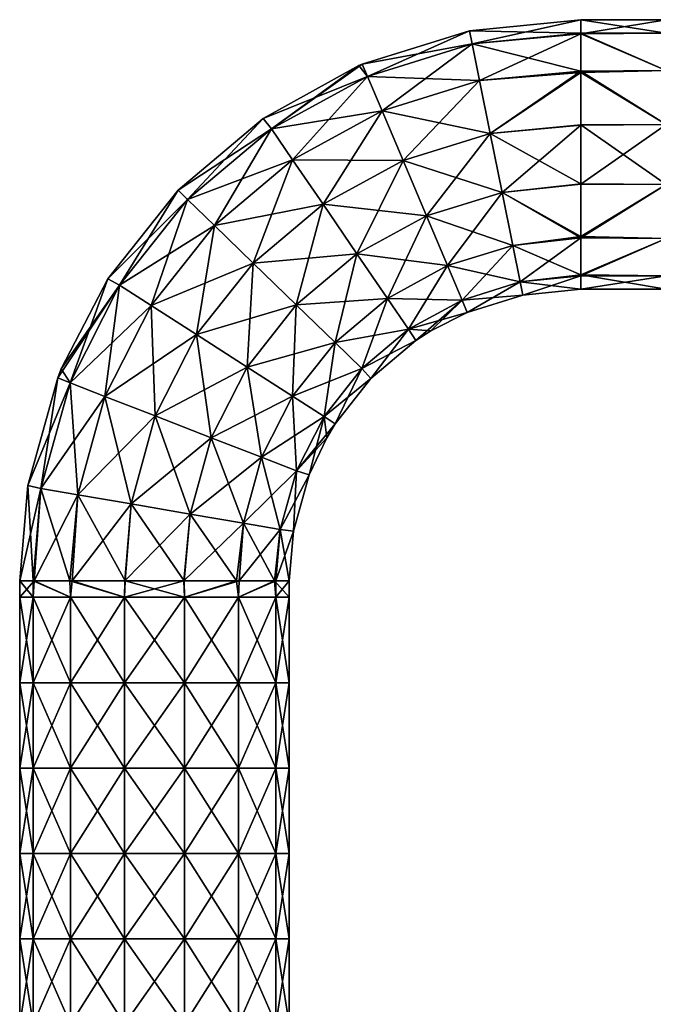
# Model space of a CAD drawing. Units: millimetres. Extents: x -109 to 109, y -109 to 33.
# Drawn here: x -109 to -72, y -50 to 8 of the extents above; entities that cross this region are included whole.
import ezdxf

# ---------------------------------------------------------------- set-up
doc = ezdxf.new("R2010")
doc.units = ezdxf.units.MM
doc.header["$LTSCALE"] = 65.185185
for name, color, linetype in [('150', 7, 'CONTINUOUS'), ('151', 7, 'CONTINUOUS'), ('152', 7, 'CONTINUOUS'), ('153', 7, 'CONTINUOUS'), ('154', 7, 'CONTINUOUS'), ('155', 7, 'CONTINUOUS')]:
    doc.layers.add(name, color=color, linetype=linetype)

msp = doc.modelspace()

# ---------------------------------------------------------------- linework, layer by layer
at = {"layer": '150', "linetype": 'Continuous'}
for points in [[(-108.9, -25.955, 63.5), (-108.118, -25.955, 66.928), (-108.9, -25, 63.5), (-108.9, -25.955, 63.5)], [(-108.9, -25, 63.5), (-108.118, -25.955, 66.928), (-108.11, -25, 66.943), (-108.9, -25, 63.5)], [(-108.118, -25.955, 66.928), (-105.926, -25.955, 69.676), (-108.11, -25, 66.943), (-108.118, -25.955, 66.928)], [(-108.11, -25, 66.943), (-105.926, -25.955, 69.676), (-105.964, -25, 69.646), (-108.11, -25, 66.943)], [(-105.926, -25.955, 69.676), (-102.758, -25.955, 71.202), (-105.964, -25, 69.646), (-105.926, -25.955, 69.676)], [(-105.964, -25, 69.646), (-102.758, -25.955, 71.202), (-102.714, -25, 71.212), (-105.964, -25, 69.646)], [(-102.758, -25.955, 71.202), (-99.242, -25.955, 71.202), (-102.714, -25, 71.212), (-102.758, -25.955, 71.202)], [(-102.714, -25, 71.212), (-99.242, -25.955, 71.202), (-99.258, -25, 71.206), (-102.714, -25, 71.212)], [(-99.258, -25, 71.206), (-99.242, -25.955, 71.202), (-96.185, -25, 69.763), (-99.258, -25, 71.206)], [(-99.242, -25.955, 71.202), (-96.074, -25.955, 69.676), (-96.185, -25, 69.763), (-99.242, -25.955, 71.202)], [(-96.185, -25, 69.763), (-96.074, -25.955, 69.676), (-93.956, -25, 67.077), (-96.185, -25, 69.763)], [(-96.074, -25.955, 69.676), (-93.882, -25.955, 66.928), (-93.956, -25, 67.077), (-96.074, -25.955, 69.676)], [(-93.882, -25.955, 66.928), (-93.1, -25.955, 63.5), (-93.956, -25, 67.077), (-93.882, -25.955, 66.928)], [(-93.956, -25, 67.077), (-93.1, -25.955, 63.5), (-93.1, -25, 63.5), (-93.956, -25, 67.077)], [(-108.9, -30.96, 63.5), (-108.118, -30.96, 66.928), (-108.9, -25.955, 63.5), (-108.9, -30.96, 63.5)], [(-108.9, -25.955, 63.5), (-108.118, -30.96, 66.928), (-108.118, -25.955, 66.928), (-108.9, -25.955, 63.5)], [(-108.118, -30.96, 66.928), (-105.926, -30.96, 69.676), (-108.118, -25.955, 66.928), (-108.118, -30.96, 66.928)], [(-108.118, -25.955, 66.928), (-105.926, -30.96, 69.676), (-105.926, -25.955, 69.676), (-108.118, -25.955, 66.928)], [(-105.926, -30.96, 69.676), (-102.758, -30.96, 71.202), (-105.926, -25.955, 69.676), (-105.926, -30.96, 69.676)], [(-105.926, -25.955, 69.676), (-102.758, -30.96, 71.202), (-102.758, -25.955, 71.202), (-105.926, -25.955, 69.676)], [(-102.758, -30.96, 71.202), (-99.242, -30.96, 71.202), (-102.758, -25.955, 71.202), (-102.758, -30.96, 71.202)], [(-102.758, -25.955, 71.202), (-99.242, -30.96, 71.202), (-99.242, -25.955, 71.202), (-102.758, -25.955, 71.202)], [(-99.242, -30.96, 71.202), (-96.074, -30.96, 69.676), (-99.242, -25.955, 71.202), (-99.242, -30.96, 71.202)], [(-99.242, -25.955, 71.202), (-96.074, -30.96, 69.676), (-96.074, -25.955, 69.676), (-99.242, -25.955, 71.202)], [(-96.074, -30.96, 69.676), (-93.882, -30.96, 66.928), (-96.074, -25.955, 69.676), (-96.074, -30.96, 69.676)], [(-96.074, -25.955, 69.676), (-93.882, -30.96, 66.928), (-93.882, -25.955, 66.928), (-96.074, -25.955, 69.676)], [(-93.882, -30.96, 66.928), (-93.1, -30.96, 63.5), (-93.882, -25.955, 66.928), (-93.882, -30.96, 66.928)], [(-93.882, -25.955, 66.928), (-93.1, -30.96, 63.5), (-93.1, -25.955, 63.5), (-93.882, -25.955, 66.928)], [(-108.9, -35.965, 63.5), (-108.118, -35.965, 66.928), (-108.9, -30.96, 63.5), (-108.9, -35.965, 63.5)], [(-108.9, -30.96, 63.5), (-108.118, -35.965, 66.928), (-108.118, -30.96, 66.928), (-108.9, -30.96, 63.5)], [(-108.118, -35.965, 66.928), (-105.926, -35.965, 69.676), (-108.118, -30.96, 66.928), (-108.118, -35.965, 66.928)], [(-108.118, -30.96, 66.928), (-105.926, -35.965, 69.676), (-105.926, -30.96, 69.676), (-108.118, -30.96, 66.928)], [(-105.926, -35.965, 69.676), (-102.758, -35.965, 71.202), (-105.926, -30.96, 69.676), (-105.926, -35.965, 69.676)], [(-105.926, -30.96, 69.676), (-102.758, -35.965, 71.202), (-102.758, -30.96, 71.202), (-105.926, -30.96, 69.676)], [(-102.758, -35.965, 71.202), (-99.242, -35.965, 71.202), (-102.758, -30.96, 71.202), (-102.758, -35.965, 71.202)], [(-102.758, -30.96, 71.202), (-99.242, -35.965, 71.202), (-99.242, -30.96, 71.202), (-102.758, -30.96, 71.202)], [(-99.242, -35.965, 71.202), (-96.074, -35.965, 69.676), (-99.242, -30.96, 71.202), (-99.242, -35.965, 71.202)], [(-99.242, -30.96, 71.202), (-96.074, -35.965, 69.676), (-96.074, -30.96, 69.676), (-99.242, -30.96, 71.202)], [(-96.074, -35.965, 69.676), (-93.882, -35.965, 66.928), (-96.074, -30.96, 69.676), (-96.074, -35.965, 69.676)], [(-96.074, -30.96, 69.676), (-93.882, -35.965, 66.928), (-93.882, -30.96, 66.928), (-96.074, -30.96, 69.676)], [(-93.882, -35.965, 66.928), (-93.1, -35.965, 63.5), (-93.882, -30.96, 66.928), (-93.882, -35.965, 66.928)], [(-93.882, -30.96, 66.928), (-93.1, -35.965, 63.5), (-93.1, -30.96, 63.5), (-93.882, -30.96, 66.928)], [(-108.9, -40.97, 63.5), (-108.118, -40.97, 66.928), (-108.9, -35.965, 63.5), (-108.9, -40.97, 63.5)], [(-108.9, -35.965, 63.5), (-108.118, -40.97, 66.928), (-108.118, -35.965, 66.928), (-108.9, -35.965, 63.5)], [(-108.118, -40.97, 66.928), (-105.926, -40.97, 69.676), (-108.118, -35.965, 66.928), (-108.118, -40.97, 66.928)], [(-108.118, -35.965, 66.928), (-105.926, -40.97, 69.676), (-105.926, -35.965, 69.676), (-108.118, -35.965, 66.928)], [(-105.926, -40.97, 69.676), (-102.758, -40.97, 71.202), (-105.926, -35.965, 69.676), (-105.926, -40.97, 69.676)], [(-105.926, -35.965, 69.676), (-102.758, -40.97, 71.202), (-102.758, -35.965, 71.202), (-105.926, -35.965, 69.676)], [(-102.758, -40.97, 71.202), (-99.242, -40.97, 71.202), (-102.758, -35.965, 71.202), (-102.758, -40.97, 71.202)], [(-102.758, -35.965, 71.202), (-99.242, -40.97, 71.202), (-99.242, -35.965, 71.202), (-102.758, -35.965, 71.202)], [(-99.242, -40.97, 71.202), (-96.074, -40.97, 69.676), (-99.242, -35.965, 71.202), (-99.242, -40.97, 71.202)], [(-99.242, -35.965, 71.202), (-96.074, -40.97, 69.676), (-96.074, -35.965, 69.676), (-99.242, -35.965, 71.202)], [(-96.074, -40.97, 69.676), (-93.882, -40.97, 66.928), (-96.074, -35.965, 69.676), (-96.074, -40.97, 69.676)], [(-96.074, -35.965, 69.676), (-93.882, -40.97, 66.928), (-93.882, -35.965, 66.928), (-96.074, -35.965, 69.676)], [(-93.882, -40.97, 66.928), (-93.1, -40.97, 63.5), (-93.882, -35.965, 66.928), (-93.882, -40.97, 66.928)], [(-93.882, -35.965, 66.928), (-93.1, -40.97, 63.5), (-93.1, -35.965, 63.5), (-93.882, -35.965, 66.928)], [(-108.9, -45.975, 63.5), (-108.118, -45.975, 66.928), (-108.9, -40.97, 63.5), (-108.9, -45.975, 63.5)], [(-108.9, -40.97, 63.5), (-108.118, -45.975, 66.928), (-108.118, -40.97, 66.928), (-108.9, -40.97, 63.5)], [(-108.118, -45.975, 66.928), (-105.926, -45.975, 69.676), (-108.118, -40.97, 66.928), (-108.118, -45.975, 66.928)], [(-108.118, -40.97, 66.928), (-105.926, -45.975, 69.676), (-105.926, -40.97, 69.676), (-108.118, -40.97, 66.928)], [(-105.926, -45.975, 69.676), (-102.758, -45.975, 71.202), (-105.926, -40.97, 69.676), (-105.926, -45.975, 69.676)], [(-105.926, -40.97, 69.676), (-102.758, -45.975, 71.202), (-102.758, -40.97, 71.202), (-105.926, -40.97, 69.676)], [(-102.758, -45.975, 71.202), (-99.242, -45.975, 71.202), (-102.758, -40.97, 71.202), (-102.758, -45.975, 71.202)], [(-102.758, -40.97, 71.202), (-99.242, -45.975, 71.202), (-99.242, -40.97, 71.202), (-102.758, -40.97, 71.202)], [(-99.242, -45.975, 71.202), (-96.074, -45.975, 69.676), (-99.242, -40.97, 71.202), (-99.242, -45.975, 71.202)], [(-99.242, -40.97, 71.202), (-96.074, -45.975, 69.676), (-96.074, -40.97, 69.676), (-99.242, -40.97, 71.202)], [(-96.074, -45.975, 69.676), (-93.882, -45.975, 66.928), (-96.074, -40.97, 69.676), (-96.074, -45.975, 69.676)], [(-96.074, -40.97, 69.676), (-93.882, -45.975, 66.928), (-93.882, -40.97, 66.928), (-96.074, -40.97, 69.676)], [(-93.882, -45.975, 66.928), (-93.1, -45.975, 63.5), (-93.882, -40.97, 66.928), (-93.882, -45.975, 66.928)], [(-93.882, -40.97, 66.928), (-93.1, -45.975, 63.5), (-93.1, -40.97, 63.5), (-93.882, -40.97, 66.928)], [(-108.9, -50.98, 63.5), (-108.118, -50.98, 66.928), (-108.9, -45.975, 63.5), (-108.9, -50.98, 63.5)], [(-108.9, -45.975, 63.5), (-108.118, -50.98, 66.928), (-108.118, -45.975, 66.928), (-108.9, -45.975, 63.5)], [(-108.118, -50.98, 66.928), (-105.926, -50.98, 69.676), (-108.118, -45.975, 66.928), (-108.118, -50.98, 66.928)], [(-108.118, -45.975, 66.928), (-105.926, -50.98, 69.676), (-105.926, -45.975, 69.676), (-108.118, -45.975, 66.928)], [(-105.926, -50.98, 69.676), (-102.758, -50.98, 71.202), (-105.926, -45.975, 69.676), (-105.926, -50.98, 69.676)], [(-105.926, -45.975, 69.676), (-102.758, -50.98, 71.202), (-102.758, -45.975, 71.202), (-105.926, -45.975, 69.676)], [(-102.758, -50.98, 71.202), (-99.242, -50.98, 71.202), (-102.758, -45.975, 71.202), (-102.758, -50.98, 71.202)], [(-102.758, -45.975, 71.202), (-99.242, -50.98, 71.202), (-99.242, -45.975, 71.202), (-102.758, -45.975, 71.202)], [(-99.242, -50.98, 71.202), (-96.074, -50.98, 69.676), (-99.242, -45.975, 71.202), (-99.242, -50.98, 71.202)], [(-99.242, -45.975, 71.202), (-96.074, -50.98, 69.676), (-96.074, -45.975, 69.676), (-99.242, -45.975, 71.202)], [(-96.074, -50.98, 69.676), (-93.882, -50.98, 66.928), (-96.074, -45.975, 69.676), (-96.074, -50.98, 69.676)], [(-96.074, -45.975, 69.676), (-93.882, -50.98, 66.928), (-93.882, -45.975, 66.928), (-96.074, -45.975, 69.676)], [(-93.882, -50.98, 66.928), (-93.1, -50.98, 63.5), (-93.882, -45.975, 66.928), (-93.882, -50.98, 66.928)], [(-93.882, -45.975, 66.928), (-93.1, -50.98, 63.5), (-93.1, -45.975, 63.5), (-93.882, -45.975, 66.928)]]:
    msp.add_3dface(points, dxfattribs=at)
at = {"layer": '151', "linetype": 'Continuous'}
for points in [[(-108.9, -25.955, 63.5), (-108.9, -25, 63.5), (-108.044, -25, 59.923), (-108.9, -25.955, 63.5)], [(-108.118, -25.955, 60.072), (-108.9, -25.955, 63.5), (-108.044, -25, 59.923), (-108.118, -25.955, 60.072)], [(-105.926, -25.955, 57.324), (-108.118, -25.955, 60.072), (-108.044, -25, 59.923), (-105.926, -25.955, 57.324)], [(-105.815, -25, 57.237), (-105.926, -25.955, 57.324), (-108.044, -25, 59.923), (-105.815, -25, 57.237)], [(-102.758, -25.955, 55.798), (-105.926, -25.955, 57.324), (-105.815, -25, 57.237), (-102.758, -25.955, 55.798)], [(-102.742, -25, 55.794), (-102.758, -25.955, 55.798), (-105.815, -25, 57.237), (-102.742, -25, 55.794)], [(-99.242, -25.955, 55.798), (-102.758, -25.955, 55.798), (-99.286, -25, 55.788), (-99.242, -25.955, 55.798)], [(-99.286, -25, 55.788), (-102.758, -25.955, 55.798), (-102.742, -25, 55.794), (-99.286, -25, 55.788)], [(-96.036, -25, 57.354), (-99.242, -25.955, 55.798), (-99.286, -25, 55.788), (-96.036, -25, 57.354)], [(-96.074, -25.955, 57.324), (-99.242, -25.955, 55.798), (-96.036, -25, 57.354), (-96.074, -25.955, 57.324)], [(-93.882, -25.955, 60.072), (-96.074, -25.955, 57.324), (-93.89, -25, 60.057), (-93.882, -25.955, 60.072)], [(-93.89, -25, 60.057), (-96.074, -25.955, 57.324), (-96.036, -25, 57.354), (-93.89, -25, 60.057)], [(-93.1, -25, 63.5), (-93.882, -25.955, 60.072), (-93.89, -25, 60.057), (-93.1, -25, 63.5)], [(-93.1, -25, 63.5), (-93.1, -25.955, 63.5), (-93.882, -25.955, 60.072), (-93.1, -25, 63.5)], [(-108.9, -30.96, 63.5), (-108.9, -25.955, 63.5), (-108.118, -25.955, 60.072), (-108.9, -30.96, 63.5)], [(-108.118, -30.96, 60.072), (-108.9, -30.96, 63.5), (-108.118, -25.955, 60.072), (-108.118, -30.96, 60.072)], [(-105.926, -30.96, 57.324), (-108.118, -30.96, 60.072), (-105.926, -25.955, 57.324), (-105.926, -30.96, 57.324)], [(-105.926, -25.955, 57.324), (-108.118, -30.96, 60.072), (-108.118, -25.955, 60.072), (-105.926, -25.955, 57.324)], [(-102.758, -30.96, 55.798), (-105.926, -30.96, 57.324), (-102.758, -25.955, 55.798), (-102.758, -30.96, 55.798)], [(-102.758, -25.955, 55.798), (-105.926, -30.96, 57.324), (-105.926, -25.955, 57.324), (-102.758, -25.955, 55.798)], [(-99.242, -30.96, 55.798), (-102.758, -30.96, 55.798), (-99.242, -25.955, 55.798), (-99.242, -30.96, 55.798)], [(-99.242, -25.955, 55.798), (-102.758, -30.96, 55.798), (-102.758, -25.955, 55.798), (-99.242, -25.955, 55.798)], [(-96.074, -30.96, 57.324), (-99.242, -30.96, 55.798), (-96.074, -25.955, 57.324), (-96.074, -30.96, 57.324)], [(-96.074, -25.955, 57.324), (-99.242, -30.96, 55.798), (-99.242, -25.955, 55.798), (-96.074, -25.955, 57.324)], [(-93.882, -30.96, 60.072), (-96.074, -30.96, 57.324), (-93.882, -25.955, 60.072), (-93.882, -30.96, 60.072)], [(-93.882, -25.955, 60.072), (-96.074, -30.96, 57.324), (-96.074, -25.955, 57.324), (-93.882, -25.955, 60.072)], [(-93.1, -25.955, 63.5), (-93.1, -30.96, 63.5), (-93.882, -30.96, 60.072), (-93.1, -25.955, 63.5)], [(-93.1, -25.955, 63.5), (-93.882, -30.96, 60.072), (-93.882, -25.955, 60.072), (-93.1, -25.955, 63.5)], [(-108.9, -35.965, 63.5), (-108.9, -30.96, 63.5), (-108.118, -30.96, 60.072), (-108.9, -35.965, 63.5)], [(-108.118, -35.965, 60.072), (-108.9, -35.965, 63.5), (-108.118, -30.96, 60.072), (-108.118, -35.965, 60.072)], [(-105.926, -35.965, 57.324), (-108.118, -35.965, 60.072), (-105.926, -30.96, 57.324), (-105.926, -35.965, 57.324)], [(-105.926, -30.96, 57.324), (-108.118, -35.965, 60.072), (-108.118, -30.96, 60.072), (-105.926, -30.96, 57.324)], [(-102.758, -35.965, 55.798), (-105.926, -35.965, 57.324), (-102.758, -30.96, 55.798), (-102.758, -35.965, 55.798)], [(-102.758, -30.96, 55.798), (-105.926, -35.965, 57.324), (-105.926, -30.96, 57.324), (-102.758, -30.96, 55.798)], [(-99.242, -35.965, 55.798), (-102.758, -35.965, 55.798), (-99.242, -30.96, 55.798), (-99.242, -35.965, 55.798)], [(-99.242, -30.96, 55.798), (-102.758, -35.965, 55.798), (-102.758, -30.96, 55.798), (-99.242, -30.96, 55.798)], [(-96.074, -35.965, 57.324), (-99.242, -35.965, 55.798), (-96.074, -30.96, 57.324), (-96.074, -35.965, 57.324)], [(-96.074, -30.96, 57.324), (-99.242, -35.965, 55.798), (-99.242, -30.96, 55.798), (-96.074, -30.96, 57.324)], [(-93.882, -35.965, 60.072), (-96.074, -35.965, 57.324), (-93.882, -30.96, 60.072), (-93.882, -35.965, 60.072)], [(-93.882, -30.96, 60.072), (-96.074, -35.965, 57.324), (-96.074, -30.96, 57.324), (-93.882, -30.96, 60.072)], [(-93.1, -30.96, 63.5), (-93.1, -35.965, 63.5), (-93.882, -35.965, 60.072), (-93.1, -30.96, 63.5)], [(-93.1, -30.96, 63.5), (-93.882, -35.965, 60.072), (-93.882, -30.96, 60.072), (-93.1, -30.96, 63.5)], [(-108.9, -40.97, 63.5), (-108.9, -35.965, 63.5), (-108.118, -35.965, 60.072), (-108.9, -40.97, 63.5)], [(-108.118, -40.97, 60.072), (-108.9, -40.97, 63.5), (-108.118, -35.965, 60.072), (-108.118, -40.97, 60.072)], [(-105.926, -40.97, 57.324), (-108.118, -40.97, 60.072), (-105.926, -35.965, 57.324), (-105.926, -40.97, 57.324)], [(-105.926, -35.965, 57.324), (-108.118, -40.97, 60.072), (-108.118, -35.965, 60.072), (-105.926, -35.965, 57.324)], [(-102.758, -40.97, 55.798), (-105.926, -40.97, 57.324), (-102.758, -35.965, 55.798), (-102.758, -40.97, 55.798)], [(-102.758, -35.965, 55.798), (-105.926, -40.97, 57.324), (-105.926, -35.965, 57.324), (-102.758, -35.965, 55.798)], [(-99.242, -40.97, 55.798), (-102.758, -40.97, 55.798), (-99.242, -35.965, 55.798), (-99.242, -40.97, 55.798)], [(-99.242, -35.965, 55.798), (-102.758, -40.97, 55.798), (-102.758, -35.965, 55.798), (-99.242, -35.965, 55.798)], [(-96.074, -40.97, 57.324), (-99.242, -40.97, 55.798), (-96.074, -35.965, 57.324), (-96.074, -40.97, 57.324)], [(-96.074, -35.965, 57.324), (-99.242, -40.97, 55.798), (-99.242, -35.965, 55.798), (-96.074, -35.965, 57.324)], [(-93.882, -40.97, 60.072), (-96.074, -40.97, 57.324), (-93.882, -35.965, 60.072), (-93.882, -40.97, 60.072)], [(-93.882, -35.965, 60.072), (-96.074, -40.97, 57.324), (-96.074, -35.965, 57.324), (-93.882, -35.965, 60.072)], [(-93.1, -35.965, 63.5), (-93.1, -40.97, 63.5), (-93.882, -40.97, 60.072), (-93.1, -35.965, 63.5)], [(-93.1, -35.965, 63.5), (-93.882, -40.97, 60.072), (-93.882, -35.965, 60.072), (-93.1, -35.965, 63.5)], [(-108.9, -45.975, 63.5), (-108.9, -40.97, 63.5), (-108.118, -40.97, 60.072), (-108.9, -45.975, 63.5)], [(-108.118, -45.975, 60.072), (-108.9, -45.975, 63.5), (-108.118, -40.97, 60.072), (-108.118, -45.975, 60.072)], [(-105.926, -45.975, 57.324), (-108.118, -45.975, 60.072), (-105.926, -40.97, 57.324), (-105.926, -45.975, 57.324)], [(-105.926, -40.97, 57.324), (-108.118, -45.975, 60.072), (-108.118, -40.97, 60.072), (-105.926, -40.97, 57.324)], [(-102.758, -45.975, 55.798), (-105.926, -45.975, 57.324), (-102.758, -40.97, 55.798), (-102.758, -45.975, 55.798)], [(-102.758, -40.97, 55.798), (-105.926, -45.975, 57.324), (-105.926, -40.97, 57.324), (-102.758, -40.97, 55.798)], [(-99.242, -45.975, 55.798), (-102.758, -45.975, 55.798), (-99.242, -40.97, 55.798), (-99.242, -45.975, 55.798)], [(-99.242, -40.97, 55.798), (-102.758, -45.975, 55.798), (-102.758, -40.97, 55.798), (-99.242, -40.97, 55.798)], [(-96.074, -45.975, 57.324), (-99.242, -45.975, 55.798), (-96.074, -40.97, 57.324), (-96.074, -45.975, 57.324)], [(-96.074, -40.97, 57.324), (-99.242, -45.975, 55.798), (-99.242, -40.97, 55.798), (-96.074, -40.97, 57.324)], [(-93.882, -45.975, 60.072), (-96.074, -45.975, 57.324), (-93.882, -40.97, 60.072), (-93.882, -45.975, 60.072)], [(-93.882, -40.97, 60.072), (-96.074, -45.975, 57.324), (-96.074, -40.97, 57.324), (-93.882, -40.97, 60.072)], [(-93.1, -40.97, 63.5), (-93.1, -45.975, 63.5), (-93.882, -45.975, 60.072), (-93.1, -40.97, 63.5)], [(-93.1, -40.97, 63.5), (-93.882, -45.975, 60.072), (-93.882, -40.97, 60.072), (-93.1, -40.97, 63.5)], [(-108.9, -50.98, 63.5), (-108.9, -45.975, 63.5), (-108.118, -45.975, 60.072), (-108.9, -50.98, 63.5)], [(-108.118, -50.98, 60.072), (-108.9, -50.98, 63.5), (-108.118, -45.975, 60.072), (-108.118, -50.98, 60.072)], [(-105.926, -50.98, 57.324), (-108.118, -50.98, 60.072), (-105.926, -45.975, 57.324), (-105.926, -50.98, 57.324)], [(-105.926, -45.975, 57.324), (-108.118, -50.98, 60.072), (-108.118, -45.975, 60.072), (-105.926, -45.975, 57.324)], [(-102.758, -50.98, 55.798), (-105.926, -50.98, 57.324), (-102.758, -45.975, 55.798), (-102.758, -50.98, 55.798)], [(-102.758, -45.975, 55.798), (-105.926, -50.98, 57.324), (-105.926, -45.975, 57.324), (-102.758, -45.975, 55.798)], [(-99.242, -50.98, 55.798), (-102.758, -50.98, 55.798), (-99.242, -45.975, 55.798), (-99.242, -50.98, 55.798)], [(-99.242, -45.975, 55.798), (-102.758, -50.98, 55.798), (-102.758, -45.975, 55.798), (-99.242, -45.975, 55.798)], [(-96.074, -50.98, 57.324), (-99.242, -50.98, 55.798), (-96.074, -45.975, 57.324), (-96.074, -50.98, 57.324)], [(-96.074, -45.975, 57.324), (-99.242, -50.98, 55.798), (-99.242, -45.975, 55.798), (-96.074, -45.975, 57.324)], [(-93.882, -50.98, 60.072), (-96.074, -50.98, 57.324), (-93.882, -45.975, 60.072), (-93.882, -50.98, 60.072)], [(-93.882, -45.975, 60.072), (-96.074, -50.98, 57.324), (-96.074, -45.975, 57.324), (-93.882, -45.975, 60.072)], [(-93.1, -45.975, 63.5), (-93.1, -50.98, 63.5), (-93.882, -50.98, 60.072), (-93.1, -45.975, 63.5)], [(-93.1, -45.975, 63.5), (-93.882, -50.98, 60.072), (-93.882, -45.975, 60.072), (-93.1, -45.975, 63.5)]]:
    msp.add_3dface(points, dxfattribs=at)
at = {"layer": '152', "linetype": 'Continuous'}
for points in [[(-82.524, 7.247, 63.5), (-82.381, 6.477, 66.928), (-76, 7.9, 63.5), (-82.524, 7.247, 63.5)], [(-76, 7.9, 63.5), (-82.381, 6.477, 66.928), (-76, 7.062, 67.041), (-76, 7.9, 63.5)], [(-88.824, 5.298, 63.5), (-88.513, 4.58, 66.928), (-82.524, 7.247, 63.5), (-88.824, 5.298, 63.5)], [(-82.524, 7.247, 63.5), (-88.513, 4.58, 66.928), (-82.381, 6.477, 66.928), (-82.524, 7.247, 63.5)], [(-82.381, 6.477, 66.928), (-81.945, 4.329, 69.676), (-76, 7.062, 67.041), (-82.381, 6.477, 66.928)], [(-76, 7.062, 67.041), (-81.945, 4.329, 69.676), (-76, 4.809, 69.768), (-76, 7.062, 67.041)], [(-88.513, 4.58, 66.928), (-87.659, 2.561, 69.676), (-82.381, 6.477, 66.928), (-88.513, 4.58, 66.928)], [(-82.381, 6.477, 66.928), (-87.659, 2.561, 69.676), (-81.945, 4.329, 69.676), (-82.381, 6.477, 66.928)], [(-94.632, 2.115, 63.5), (-94.146, 1.501, 66.928), (-89.009, 5.219, 63.5), (-94.632, 2.115, 63.5)], [(-89.009, 5.219, 63.5), (-94.146, 1.501, 66.928), (-88.824, 5.298, 63.5), (-89.009, 5.219, 63.5)], [(-88.824, 5.298, 63.5), (-94.146, 1.501, 66.928), (-88.513, 4.58, 66.928), (-88.824, 5.298, 63.5)], [(-81.945, 4.329, 69.676), (-81.316, 1.225, 71.202), (-76, 4.809, 69.768), (-81.945, 4.329, 69.676)], [(-76, 4.809, 69.768), (-81.316, 1.225, 71.202), (-76, 1.713, 71.212), (-76, 4.809, 69.768)], [(-94.146, 1.501, 66.928), (-92.907, -0.308, 69.676), (-88.513, 4.58, 66.928), (-94.146, 1.501, 66.928)], [(-88.513, 4.58, 66.928), (-92.907, -0.308, 69.676), (-87.659, 2.561, 69.676), (-88.513, 4.58, 66.928)], [(-87.659, 2.561, 69.676), (-86.425, -0.356, 71.202), (-81.945, 4.329, 69.676), (-87.659, 2.561, 69.676)], [(-81.945, 4.329, 69.676), (-86.425, -0.356, 71.202), (-81.316, 1.225, 71.202), (-81.945, 4.329, 69.676)], [(-92.907, -0.308, 69.676), (-91.117, -2.922, 71.202), (-87.659, 2.561, 69.676), (-92.907, -0.308, 69.676)], [(-87.659, 2.561, 69.676), (-91.117, -2.922, 71.202), (-86.425, -0.356, 71.202), (-87.659, 2.561, 69.676)], [(-99.615, -2.093, 63.5), (-99.053, -2.637, 66.928), (-94.632, 2.115, 63.5), (-99.615, -2.093, 63.5)], [(-94.632, 2.115, 63.5), (-99.053, -2.637, 66.928), (-94.146, 1.501, 66.928), (-94.632, 2.115, 63.5)], [(-99.053, -2.637, 66.928), (-97.48, -4.164, 69.676), (-94.146, 1.501, 66.928), (-99.053, -2.637, 66.928)], [(-94.146, 1.501, 66.928), (-97.48, -4.164, 69.676), (-92.907, -0.308, 69.676), (-94.146, 1.501, 66.928)], [(-86.425, -0.356, 71.202), (-85.055, -3.594, 71.202), (-81.316, 1.225, 71.202), (-86.425, -0.356, 71.202)], [(-81.316, 1.225, 71.202), (-85.055, -3.594, 71.202), (-80.617, -2.221, 71.202), (-81.316, 1.225, 71.202)], [(-81.316, 1.225, 71.202), (-80.617, -2.221, 71.202), (-76, 1.713, 71.212), (-81.316, 1.225, 71.202)], [(-76, 1.713, 71.212), (-80.617, -2.221, 71.202), (-76, -1.736, 71.207), (-76, 1.713, 71.212)], [(-97.48, -4.164, 69.676), (-95.206, -6.369, 71.202), (-92.907, -0.308, 69.676), (-97.48, -4.164, 69.676)], [(-92.907, -0.308, 69.676), (-95.206, -6.369, 71.202), (-91.117, -2.922, 71.202), (-92.907, -0.308, 69.676)], [(-91.117, -2.922, 71.202), (-89.131, -5.823, 71.202), (-86.425, -0.356, 71.202), (-91.117, -2.922, 71.202)], [(-86.425, -0.356, 71.202), (-89.131, -5.823, 71.202), (-85.055, -3.594, 71.202), (-86.425, -0.356, 71.202)], [(-103.727, -7.29, 63.5), (-103.04, -7.669, 66.928), (-99.615, -2.093, 63.5), (-103.727, -7.29, 63.5)], [(-99.615, -2.093, 63.5), (-103.04, -7.669, 66.928), (-99.053, -2.637, 66.928), (-99.615, -2.093, 63.5)], [(-85.055, -3.594, 71.202), (-83.821, -6.512, 69.676), (-80.617, -2.221, 71.202), (-85.055, -3.594, 71.202)], [(-80.617, -2.221, 71.202), (-83.821, -6.512, 69.676), (-79.988, -5.326, 69.676), (-80.617, -2.221, 71.202)], [(-76, -1.736, 71.207), (-80.617, -2.221, 71.202), (-76, -4.879, 69.713), (-76, -1.736, 71.207)], [(-80.617, -2.221, 71.202), (-79.988, -5.326, 69.676), (-76, -4.879, 69.713), (-80.617, -2.221, 71.202)], [(-103.04, -7.669, 66.928), (-101.195, -8.852, 69.676), (-99.053, -2.637, 66.928), (-103.04, -7.669, 66.928)], [(-99.053, -2.637, 66.928), (-101.195, -8.852, 69.676), (-97.48, -4.164, 69.676), (-99.053, -2.637, 66.928)], [(-95.206, -6.369, 71.202), (-92.683, -8.817, 71.202), (-91.117, -2.922, 71.202), (-95.206, -6.369, 71.202)], [(-91.117, -2.922, 71.202), (-92.683, -8.817, 71.202), (-89.131, -5.823, 71.202), (-91.117, -2.922, 71.202)], [(-89.131, -5.823, 71.202), (-87.342, -8.436, 69.676), (-85.055, -3.594, 71.202), (-89.131, -5.823, 71.202)], [(-85.055, -3.594, 71.202), (-87.342, -8.436, 69.676), (-83.821, -6.512, 69.676), (-85.055, -3.594, 71.202)], [(-101.195, -8.852, 69.676), (-98.528, -10.561, 71.202), (-97.48, -4.164, 69.676), (-101.195, -8.852, 69.676)], [(-97.48, -4.164, 69.676), (-98.528, -10.561, 71.202), (-95.206, -6.369, 71.202), (-97.48, -4.164, 69.676)], [(-79.988, -5.326, 69.676), (-79.553, -7.474, 66.928), (-76, -4.879, 69.713), (-79.988, -5.326, 69.676)], [(-76, -4.879, 69.713), (-79.553, -7.474, 66.928), (-76, -7.119, 66.925), (-76, -4.879, 69.713)], [(-83.821, -6.512, 69.676), (-82.967, -8.531, 66.928), (-79.988, -5.326, 69.676), (-83.821, -6.512, 69.676)], [(-79.988, -5.326, 69.676), (-82.967, -8.531, 66.928), (-79.553, -7.474, 66.928), (-79.988, -5.326, 69.676)], [(-92.683, -8.817, 71.202), (-90.409, -11.023, 69.676), (-89.131, -5.823, 71.202), (-92.683, -8.817, 71.202)], [(-89.131, -5.823, 71.202), (-90.409, -11.023, 69.676), (-87.342, -8.436, 69.676), (-89.131, -5.823, 71.202)], [(-98.528, -10.561, 71.202), (-95.568, -12.458, 71.202), (-95.206, -6.369, 71.202), (-98.528, -10.561, 71.202)], [(-95.206, -6.369, 71.202), (-95.568, -12.458, 71.202), (-92.683, -8.817, 71.202), (-95.206, -6.369, 71.202)], [(-87.342, -8.436, 69.676), (-86.103, -10.245, 66.928), (-83.821, -6.512, 69.676), (-87.342, -8.436, 69.676)], [(-83.821, -6.512, 69.676), (-86.103, -10.245, 66.928), (-82.967, -8.531, 66.928), (-83.821, -6.512, 69.676)], [(-106.46, -12.567, 63.5), (-105.947, -13.392, 66.928), (-103.727, -7.29, 63.5), (-106.46, -12.567, 63.5)], [(-103.727, -7.29, 63.5), (-105.947, -13.392, 66.928), (-103.04, -7.669, 66.928), (-103.727, -7.29, 63.5)], [(-82.967, -8.531, 66.928), (-82.676, -9.257, 63.5), (-79.553, -7.474, 66.928), (-82.967, -8.531, 66.928)], [(-79.553, -7.474, 66.928), (-82.676, -9.257, 63.5), (-79.402, -8.242, 63.5), (-79.553, -7.474, 66.928)], [(-79.553, -7.474, 66.928), (-79.402, -8.242, 63.5), (-76, -7.119, 66.925), (-79.553, -7.474, 66.928)], [(-76, -7.119, 66.925), (-79.402, -8.242, 63.5), (-76, -7.9, 63.5), (-76, -7.119, 66.925)], [(-105.947, -13.392, 66.928), (-103.903, -14.184, 69.676), (-103.04, -7.669, 66.928), (-105.947, -13.392, 66.928)], [(-103.04, -7.669, 66.928), (-103.903, -14.184, 69.676), (-101.195, -8.852, 69.676), (-103.04, -7.669, 66.928)], [(-90.409, -11.023, 69.676), (-88.835, -12.549, 66.928), (-87.342, -8.436, 69.676), (-90.409, -11.023, 69.676)], [(-87.342, -8.436, 69.676), (-88.835, -12.549, 66.928), (-86.103, -10.245, 66.928), (-87.342, -8.436, 69.676)], [(-86.103, -10.245, 66.928), (-85.683, -10.905, 63.5), (-82.967, -8.531, 66.928), (-86.103, -10.245, 66.928)], [(-82.967, -8.531, 66.928), (-85.683, -10.905, 63.5), (-84.788, -10.331, 63.5), (-82.967, -8.531, 66.928)], [(-82.676, -9.257, 63.5), (-82.967, -8.531, 66.928), (-84.788, -10.331, 63.5), (-82.676, -9.257, 63.5)], [(-103.903, -14.184, 69.676), (-100.949, -15.329, 71.202), (-101.195, -8.852, 69.676), (-103.903, -14.184, 69.676)], [(-101.195, -8.852, 69.676), (-100.949, -15.329, 71.202), (-98.528, -10.561, 71.202), (-101.195, -8.852, 69.676)], [(-95.568, -12.458, 71.202), (-92.901, -14.167, 69.676), (-92.683, -8.817, 71.202), (-95.568, -12.458, 71.202)], [(-92.683, -8.817, 71.202), (-92.901, -14.167, 69.676), (-90.409, -11.023, 69.676), (-92.683, -8.817, 71.202)], [(-88.835, -12.549, 66.928), (-88.312, -13.133, 63.5), (-86.103, -10.245, 66.928), (-88.835, -12.549, 66.928)], [(-86.103, -10.245, 66.928), (-88.312, -13.133, 63.5), (-85.683, -10.905, 63.5), (-86.103, -10.245, 66.928)], [(-100.949, -15.329, 71.202), (-97.671, -16.6, 71.202), (-98.528, -10.561, 71.202), (-100.949, -15.329, 71.202)], [(-98.528, -10.561, 71.202), (-97.671, -16.6, 71.202), (-95.568, -12.458, 71.202), (-98.528, -10.561, 71.202)], [(-92.901, -14.167, 69.676), (-91.055, -15.35, 66.928), (-90.409, -11.023, 69.676), (-92.901, -14.167, 69.676)], [(-90.409, -11.023, 69.676), (-91.055, -15.35, 66.928), (-88.835, -12.549, 66.928), (-90.409, -11.023, 69.676)], [(-106.666, -13.083, 63.5), (-105.947, -13.392, 66.928), (-106.46, -12.567, 63.5), (-106.666, -13.083, 63.5)], [(-97.671, -16.6, 71.202), (-94.717, -17.745, 69.676), (-95.568, -12.458, 71.202), (-97.671, -16.6, 71.202)], [(-95.568, -12.458, 71.202), (-94.717, -17.745, 69.676), (-92.901, -14.167, 69.676), (-95.568, -12.458, 71.202)], [(-91.055, -15.35, 66.928), (-90.409, -15.791, 63.5), (-88.835, -12.549, 66.928), (-91.055, -15.35, 66.928)], [(-88.835, -12.549, 66.928), (-90.409, -15.791, 63.5), (-88.312, -13.133, 63.5), (-88.835, -12.549, 66.928)], [(-108.42, -19.402, 63.5), (-107.657, -19.579, 66.928), (-106.666, -13.083, 63.5), (-108.42, -19.402, 63.5)], [(-106.666, -13.083, 63.5), (-107.657, -19.579, 66.928), (-105.947, -13.392, 66.928), (-106.666, -13.083, 63.5)], [(-107.657, -19.579, 66.928), (-105.496, -19.949, 69.676), (-105.947, -13.392, 66.928), (-107.657, -19.579, 66.928)], [(-105.947, -13.392, 66.928), (-105.496, -19.949, 69.676), (-103.903, -14.184, 69.676), (-105.947, -13.392, 66.928)], [(-105.496, -19.949, 69.676), (-102.374, -20.484, 71.202), (-103.903, -14.184, 69.676), (-105.496, -19.949, 69.676)], [(-103.903, -14.184, 69.676), (-102.374, -20.484, 71.202), (-100.949, -15.329, 71.202), (-103.903, -14.184, 69.676)], [(-94.717, -17.745, 69.676), (-92.674, -18.537, 66.928), (-92.901, -14.167, 69.676), (-94.717, -17.745, 69.676)], [(-92.901, -14.167, 69.676), (-92.674, -18.537, 66.928), (-91.055, -15.35, 66.928), (-92.901, -14.167, 69.676)], [(-102.374, -20.484, 71.202), (-98.909, -21.077, 71.202), (-100.949, -15.329, 71.202), (-102.374, -20.484, 71.202)], [(-100.949, -15.329, 71.202), (-98.909, -21.077, 71.202), (-97.671, -16.6, 71.202), (-100.949, -15.329, 71.202)], [(-92.674, -18.537, 66.928), (-91.93, -18.784, 63.5), (-91.055, -15.35, 66.928), (-92.674, -18.537, 66.928)], [(-91.055, -15.35, 66.928), (-91.93, -18.784, 63.5), (-90.899, -16.607, 63.5), (-91.055, -15.35, 66.928)], [(-90.409, -15.791, 63.5), (-91.055, -15.35, 66.928), (-90.899, -16.607, 63.5), (-90.409, -15.791, 63.5)], [(-98.909, -21.077, 71.202), (-95.786, -21.612, 69.676), (-97.671, -16.6, 71.202), (-98.909, -21.077, 71.202)], [(-97.671, -16.6, 71.202), (-95.786, -21.612, 69.676), (-94.717, -17.745, 69.676), (-97.671, -16.6, 71.202)], [(-95.786, -21.612, 69.676), (-93.626, -21.982, 66.928), (-94.717, -17.745, 69.676), (-95.786, -21.612, 69.676)], [(-94.717, -17.745, 69.676), (-93.626, -21.982, 66.928), (-92.674, -18.537, 66.928), (-94.717, -17.745, 69.676)], [(-93.626, -21.982, 66.928), (-92.847, -22.07, 63.5), (-92.674, -18.537, 66.928), (-93.626, -21.982, 66.928)], [(-92.674, -18.537, 66.928), (-92.847, -22.07, 63.5), (-91.93, -18.784, 63.5), (-92.674, -18.537, 66.928)], [(-108.9, -25, 63.5), (-108.11, -25, 66.943), (-108.42, -19.402, 63.5), (-108.9, -25, 63.5)], [(-108.42, -19.402, 63.5), (-108.11, -25, 66.943), (-107.657, -19.579, 66.928), (-108.42, -19.402, 63.5)], [(-108.11, -25, 66.943), (-105.964, -25, 69.646), (-107.657, -19.579, 66.928), (-108.11, -25, 66.943)], [(-107.657, -19.579, 66.928), (-105.964, -25, 69.646), (-105.496, -19.949, 69.676), (-107.657, -19.579, 66.928)], [(-105.964, -25, 69.646), (-102.714, -25, 71.212), (-105.496, -19.949, 69.676), (-105.964, -25, 69.646)], [(-105.496, -19.949, 69.676), (-102.714, -25, 71.212), (-102.374, -20.484, 71.202), (-105.496, -19.949, 69.676)], [(-102.714, -25, 71.212), (-99.258, -25, 71.206), (-102.374, -20.484, 71.202), (-102.714, -25, 71.212)], [(-102.374, -20.484, 71.202), (-99.258, -25, 71.206), (-98.909, -21.077, 71.202), (-102.374, -20.484, 71.202)], [(-99.258, -25, 71.206), (-96.185, -25, 69.763), (-98.909, -21.077, 71.202), (-99.258, -25, 71.206)], [(-98.909, -21.077, 71.202), (-96.185, -25, 69.763), (-95.786, -21.612, 69.676), (-98.909, -21.077, 71.202)], [(-96.185, -25, 69.763), (-93.956, -25, 67.077), (-95.786, -21.612, 69.676), (-96.185, -25, 69.763)], [(-95.786, -21.612, 69.676), (-93.956, -25, 67.077), (-93.626, -21.982, 66.928), (-95.786, -21.612, 69.676)], [(-93.956, -25, 67.077), (-93.1, -25, 63.5), (-93.626, -21.982, 66.928), (-93.956, -25, 67.077)], [(-93.626, -21.982, 66.928), (-93.1, -25, 63.5), (-92.847, -22.07, 63.5), (-93.626, -21.982, 66.928)]]:
    msp.add_3dface(points, dxfattribs=at)
at = {"layer": '153', "linetype": 'Continuous'}
for points in [[(-82.524, 7.247, 63.5), (-76, 7.9, 63.5), (-76, 7.119, 60.075), (-82.524, 7.247, 63.5)], [(-88.824, 5.298, 63.5), (-82.524, 7.247, 63.5), (-82.381, 6.477, 60.072), (-88.824, 5.298, 63.5)], [(-82.381, 6.477, 60.072), (-82.524, 7.247, 63.5), (-76, 7.119, 60.075), (-82.381, 6.477, 60.072)], [(-76, 4.879, 57.287), (-82.381, 6.477, 60.072), (-76, 7.119, 60.075), (-76, 4.879, 57.287)], [(-88.513, 4.58, 60.072), (-88.824, 5.298, 63.5), (-82.381, 6.477, 60.072), (-88.513, 4.58, 60.072)], [(-81.945, 4.329, 57.324), (-88.513, 4.58, 60.072), (-82.381, 6.477, 60.072), (-81.945, 4.329, 57.324)], [(-81.945, 4.329, 57.324), (-82.381, 6.477, 60.072), (-76, 4.879, 57.287), (-81.945, 4.329, 57.324)], [(-94.632, 2.115, 63.5), (-89.009, 5.219, 63.5), (-88.513, 4.58, 60.072), (-94.632, 2.115, 63.5)], [(-89.009, 5.219, 63.5), (-88.824, 5.298, 63.5), (-88.513, 4.58, 60.072), (-89.009, 5.219, 63.5)], [(-81.316, 1.225, 55.798), (-81.945, 4.329, 57.324), (-76, 4.879, 57.287), (-81.316, 1.225, 55.798)], [(-76, 1.736, 55.793), (-81.316, 1.225, 55.798), (-76, 4.879, 57.287), (-76, 1.736, 55.793)], [(-94.146, 1.501, 60.072), (-94.632, 2.115, 63.5), (-88.513, 4.58, 60.072), (-94.146, 1.501, 60.072)], [(-87.659, 2.561, 57.324), (-94.146, 1.501, 60.072), (-88.513, 4.58, 60.072), (-87.659, 2.561, 57.324)], [(-87.659, 2.561, 57.324), (-88.513, 4.58, 60.072), (-81.945, 4.329, 57.324), (-87.659, 2.561, 57.324)], [(-81.316, 1.225, 55.798), (-87.659, 2.561, 57.324), (-81.945, 4.329, 57.324), (-81.316, 1.225, 55.798)], [(-92.907, -0.308, 57.324), (-94.146, 1.501, 60.072), (-87.659, 2.561, 57.324), (-92.907, -0.308, 57.324)], [(-86.425, -0.356, 55.798), (-92.907, -0.308, 57.324), (-87.659, 2.561, 57.324), (-86.425, -0.356, 55.798)], [(-86.425, -0.356, 55.798), (-87.659, 2.561, 57.324), (-81.316, 1.225, 55.798), (-86.425, -0.356, 55.798)], [(-99.615, -2.093, 63.5), (-94.632, 2.115, 63.5), (-94.146, 1.501, 60.072), (-99.615, -2.093, 63.5)], [(-76, -1.713, 55.788), (-81.316, 1.225, 55.798), (-76, 1.736, 55.793), (-76, -1.713, 55.788)], [(-99.053, -2.637, 60.072), (-99.615, -2.093, 63.5), (-94.146, 1.501, 60.072), (-99.053, -2.637, 60.072)], [(-92.907, -0.308, 57.324), (-99.053, -2.637, 60.072), (-94.146, 1.501, 60.072), (-92.907, -0.308, 57.324)], [(-80.617, -2.221, 55.798), (-86.425, -0.356, 55.798), (-81.316, 1.225, 55.798), (-80.617, -2.221, 55.798)], [(-80.617, -2.221, 55.798), (-81.316, 1.225, 55.798), (-76, -1.713, 55.788), (-80.617, -2.221, 55.798)], [(-97.48, -4.164, 57.324), (-99.053, -2.637, 60.072), (-92.907, -0.308, 57.324), (-97.48, -4.164, 57.324)], [(-91.117, -2.922, 55.798), (-97.48, -4.164, 57.324), (-92.907, -0.308, 57.324), (-91.117, -2.922, 55.798)], [(-91.117, -2.922, 55.798), (-92.907, -0.308, 57.324), (-86.425, -0.356, 55.798), (-91.117, -2.922, 55.798)], [(-85.055, -3.594, 55.798), (-91.117, -2.922, 55.798), (-86.425, -0.356, 55.798), (-85.055, -3.594, 55.798)], [(-85.055, -3.594, 55.798), (-86.425, -0.356, 55.798), (-80.617, -2.221, 55.798), (-85.055, -3.594, 55.798)], [(-76, -4.809, 57.232), (-80.617, -2.221, 55.798), (-76, -1.713, 55.788), (-76, -4.809, 57.232)], [(-103.727, -7.29, 63.5), (-99.615, -2.093, 63.5), (-99.053, -2.637, 60.072), (-103.727, -7.29, 63.5)], [(-79.988, -5.326, 57.324), (-85.055, -3.594, 55.798), (-80.617, -2.221, 55.798), (-79.988, -5.326, 57.324)], [(-79.988, -5.326, 57.324), (-80.617, -2.221, 55.798), (-76, -4.809, 57.232), (-79.988, -5.326, 57.324)], [(-103.04, -7.668, 60.072), (-103.727, -7.29, 63.5), (-99.053, -2.637, 60.072), (-103.04, -7.668, 60.072)], [(-97.48, -4.164, 57.324), (-103.04, -7.668, 60.072), (-99.053, -2.637, 60.072), (-97.48, -4.164, 57.324)], [(-95.206, -6.369, 55.798), (-97.48, -4.164, 57.324), (-91.117, -2.922, 55.798), (-95.206, -6.369, 55.798)], [(-89.131, -5.823, 55.798), (-95.206, -6.369, 55.798), (-91.117, -2.922, 55.798), (-89.131, -5.823, 55.798)], [(-89.131, -5.823, 55.798), (-91.117, -2.922, 55.798), (-85.055, -3.594, 55.798), (-89.131, -5.823, 55.798)], [(-83.821, -6.512, 57.324), (-89.131, -5.823, 55.798), (-85.055, -3.594, 55.798), (-83.821, -6.512, 57.324)], [(-83.821, -6.512, 57.324), (-85.055, -3.594, 55.798), (-79.988, -5.326, 57.324), (-83.821, -6.512, 57.324)], [(-101.194, -8.851, 57.324), (-103.04, -7.668, 60.072), (-97.48, -4.164, 57.324), (-101.194, -8.851, 57.324)], [(-95.206, -6.369, 55.798), (-101.194, -8.851, 57.324), (-97.48, -4.164, 57.324), (-95.206, -6.369, 55.798)], [(-76, -7.062, 59.959), (-79.988, -5.326, 57.324), (-76, -4.809, 57.232), (-76, -7.062, 59.959)], [(-79.553, -7.474, 60.072), (-83.821, -6.512, 57.324), (-79.988, -5.326, 57.324), (-79.553, -7.474, 60.072)], [(-79.553, -7.474, 60.072), (-79.988, -5.326, 57.324), (-76, -7.062, 59.959), (-79.553, -7.474, 60.072)], [(-92.683, -8.817, 55.798), (-95.206, -6.369, 55.798), (-89.131, -5.823, 55.798), (-92.683, -8.817, 55.798)], [(-87.342, -8.436, 57.324), (-92.683, -8.817, 55.798), (-89.131, -5.823, 55.798), (-87.342, -8.436, 57.324)], [(-87.342, -8.436, 57.324), (-89.131, -5.823, 55.798), (-83.821, -6.512, 57.324), (-87.342, -8.436, 57.324)], [(-98.528, -10.561, 55.798), (-101.194, -8.851, 57.324), (-95.206, -6.369, 55.798), (-98.528, -10.561, 55.798)], [(-92.683, -8.817, 55.798), (-98.528, -10.561, 55.798), (-95.206, -6.369, 55.798), (-92.683, -8.817, 55.798)], [(-82.967, -8.531, 60.072), (-87.342, -8.436, 57.324), (-83.821, -6.512, 57.324), (-82.967, -8.531, 60.072)], [(-82.967, -8.531, 60.072), (-83.821, -6.512, 57.324), (-79.553, -7.474, 60.072), (-82.967, -8.531, 60.072)], [(-106.46, -12.567, 63.5), (-103.727, -7.29, 63.5), (-103.04, -7.668, 60.072), (-106.46, -12.567, 63.5)], [(-79.402, -8.242, 63.5), (-82.967, -8.531, 60.072), (-79.553, -7.474, 60.072), (-79.402, -8.242, 63.5)], [(-76, -7.9, 63.5), (-79.553, -7.474, 60.072), (-76, -7.062, 59.959), (-76, -7.9, 63.5)], [(-76, -7.9, 63.5), (-79.402, -8.242, 63.5), (-79.553, -7.474, 60.072), (-76, -7.9, 63.5)], [(-106.666, -13.083, 63.5), (-106.46, -12.567, 63.5), (-103.04, -7.668, 60.072), (-106.666, -13.083, 63.5)], [(-105.947, -13.392, 60.072), (-106.666, -13.083, 63.5), (-103.04, -7.668, 60.072), (-105.947, -13.392, 60.072)], [(-101.194, -8.851, 57.324), (-105.947, -13.392, 60.072), (-103.04, -7.668, 60.072), (-101.194, -8.851, 57.324)], [(-90.409, -11.023, 57.324), (-92.683, -8.817, 55.798), (-87.342, -8.436, 57.324), (-90.409, -11.023, 57.324)], [(-86.103, -10.245, 60.072), (-90.409, -11.023, 57.324), (-87.342, -8.436, 57.324), (-86.103, -10.245, 60.072)], [(-86.103, -10.245, 60.072), (-87.342, -8.436, 57.324), (-82.967, -8.531, 60.072), (-86.103, -10.245, 60.072)], [(-82.676, -9.257, 63.5), (-86.103, -10.245, 60.072), (-82.967, -8.531, 60.072), (-82.676, -9.257, 63.5)], [(-79.402, -8.242, 63.5), (-82.676, -9.257, 63.5), (-82.967, -8.531, 60.072), (-79.402, -8.242, 63.5)], [(-103.903, -14.184, 57.324), (-105.947, -13.392, 60.072), (-101.194, -8.851, 57.324), (-103.903, -14.184, 57.324)], [(-98.528, -10.561, 55.798), (-103.903, -14.184, 57.324), (-101.194, -8.851, 57.324), (-98.528, -10.561, 55.798)], [(-95.568, -12.458, 55.798), (-98.528, -10.561, 55.798), (-92.683, -8.817, 55.798), (-95.568, -12.458, 55.798)], [(-90.409, -11.023, 57.324), (-95.568, -12.458, 55.798), (-92.683, -8.817, 55.798), (-90.409, -11.023, 57.324)], [(-82.676, -9.257, 63.5), (-84.788, -10.331, 63.5), (-86.103, -10.245, 60.072), (-82.676, -9.257, 63.5)], [(-88.835, -12.549, 60.072), (-90.409, -11.023, 57.324), (-86.103, -10.245, 60.072), (-88.835, -12.549, 60.072)], [(-85.683, -10.905, 63.5), (-88.835, -12.549, 60.072), (-86.103, -10.245, 60.072), (-85.683, -10.905, 63.5)], [(-84.788, -10.331, 63.5), (-85.683, -10.905, 63.5), (-86.103, -10.245, 60.072), (-84.788, -10.331, 63.5)], [(-100.949, -15.329, 55.798), (-103.903, -14.184, 57.324), (-98.528, -10.561, 55.798), (-100.949, -15.329, 55.798)], [(-95.568, -12.458, 55.798), (-100.949, -15.329, 55.798), (-98.528, -10.561, 55.798), (-95.568, -12.458, 55.798)], [(-85.683, -10.905, 63.5), (-88.312, -13.133, 63.5), (-88.835, -12.549, 60.072), (-85.683, -10.905, 63.5)], [(-92.901, -14.167, 57.324), (-95.568, -12.458, 55.798), (-90.409, -11.023, 57.324), (-92.901, -14.167, 57.324)], [(-88.835, -12.549, 60.072), (-92.901, -14.167, 57.324), (-90.409, -11.023, 57.324), (-88.835, -12.549, 60.072)], [(-97.671, -16.6, 55.798), (-100.949, -15.329, 55.798), (-95.568, -12.458, 55.798), (-97.671, -16.6, 55.798)], [(-92.901, -14.167, 57.324), (-97.671, -16.6, 55.798), (-95.568, -12.458, 55.798), (-92.901, -14.167, 57.324)], [(-91.055, -15.35, 60.072), (-92.901, -14.167, 57.324), (-88.835, -12.549, 60.072), (-91.055, -15.35, 60.072)], [(-88.312, -13.133, 63.5), (-91.055, -15.35, 60.072), (-88.835, -12.549, 60.072), (-88.312, -13.133, 63.5)], [(-108.42, -19.402, 63.5), (-106.666, -13.083, 63.5), (-105.947, -13.392, 60.072), (-108.42, -19.402, 63.5)], [(-88.312, -13.133, 63.5), (-90.409, -15.791, 63.5), (-91.055, -15.35, 60.072), (-88.312, -13.133, 63.5)], [(-107.657, -19.579, 60.072), (-108.42, -19.402, 63.5), (-105.947, -13.392, 60.072), (-107.657, -19.579, 60.072)], [(-103.903, -14.184, 57.324), (-107.657, -19.579, 60.072), (-105.947, -13.392, 60.072), (-103.903, -14.184, 57.324)], [(-105.496, -19.949, 57.324), (-107.657, -19.579, 60.072), (-103.903, -14.184, 57.324), (-105.496, -19.949, 57.324)], [(-100.949, -15.329, 55.798), (-105.496, -19.949, 57.324), (-103.903, -14.184, 57.324), (-100.949, -15.329, 55.798)], [(-94.717, -17.745, 57.324), (-97.671, -16.6, 55.798), (-92.901, -14.167, 57.324), (-94.717, -17.745, 57.324)], [(-91.055, -15.35, 60.072), (-94.717, -17.745, 57.324), (-92.901, -14.167, 57.324), (-91.055, -15.35, 60.072)], [(-102.374, -20.484, 55.798), (-105.496, -19.949, 57.324), (-100.949, -15.329, 55.798), (-102.374, -20.484, 55.798)], [(-97.671, -16.6, 55.798), (-102.374, -20.484, 55.798), (-100.949, -15.329, 55.798), (-97.671, -16.6, 55.798)], [(-92.674, -18.537, 60.072), (-94.717, -17.745, 57.324), (-91.055, -15.35, 60.072), (-92.674, -18.537, 60.072)], [(-90.409, -15.791, 63.5), (-92.674, -18.537, 60.072), (-91.055, -15.35, 60.072), (-90.409, -15.791, 63.5)], [(-90.409, -15.791, 63.5), (-90.899, -16.607, 63.5), (-92.674, -18.537, 60.072), (-90.409, -15.791, 63.5)], [(-98.909, -21.077, 55.798), (-102.374, -20.484, 55.798), (-97.671, -16.6, 55.798), (-98.909, -21.077, 55.798)], [(-94.717, -17.745, 57.324), (-98.909, -21.077, 55.798), (-97.671, -16.6, 55.798), (-94.717, -17.745, 57.324)], [(-90.899, -16.607, 63.5), (-91.93, -18.784, 63.5), (-92.674, -18.537, 60.072), (-90.899, -16.607, 63.5)], [(-95.786, -21.612, 57.324), (-98.909, -21.077, 55.798), (-94.717, -17.745, 57.324), (-95.786, -21.612, 57.324)], [(-92.674, -18.537, 60.072), (-95.786, -21.612, 57.324), (-94.717, -17.745, 57.324), (-92.674, -18.537, 60.072)], [(-93.626, -21.982, 60.072), (-95.786, -21.612, 57.324), (-92.674, -18.537, 60.072), (-93.626, -21.982, 60.072)], [(-91.93, -18.784, 63.5), (-93.626, -21.982, 60.072), (-92.674, -18.537, 60.072), (-91.93, -18.784, 63.5)], [(-91.93, -18.784, 63.5), (-92.847, -22.07, 63.5), (-93.626, -21.982, 60.072), (-91.93, -18.784, 63.5)], [(-108.9, -25, 63.5), (-108.42, -19.402, 63.5), (-107.657, -19.579, 60.072), (-108.9, -25, 63.5)], [(-108.044, -25, 59.923), (-108.9, -25, 63.5), (-107.657, -19.579, 60.072), (-108.044, -25, 59.923)], [(-105.496, -19.949, 57.324), (-108.044, -25, 59.923), (-107.657, -19.579, 60.072), (-105.496, -19.949, 57.324)], [(-105.815, -25, 57.237), (-108.044, -25, 59.923), (-105.496, -19.949, 57.324), (-105.815, -25, 57.237)], [(-102.374, -20.484, 55.798), (-105.815, -25, 57.237), (-105.496, -19.949, 57.324), (-102.374, -20.484, 55.798)], [(-102.742, -25, 55.794), (-105.815, -25, 57.237), (-102.374, -20.484, 55.798), (-102.742, -25, 55.794)], [(-98.909, -21.077, 55.798), (-102.742, -25, 55.794), (-102.374, -20.484, 55.798), (-98.909, -21.077, 55.798)], [(-99.286, -25, 55.788), (-102.742, -25, 55.794), (-98.909, -21.077, 55.798), (-99.286, -25, 55.788)], [(-95.786, -21.612, 57.324), (-99.286, -25, 55.788), (-98.909, -21.077, 55.798), (-95.786, -21.612, 57.324)], [(-96.036, -25, 57.354), (-99.286, -25, 55.788), (-95.786, -21.612, 57.324), (-96.036, -25, 57.354)], [(-93.626, -21.982, 60.072), (-96.036, -25, 57.354), (-95.786, -21.612, 57.324), (-93.626, -21.982, 60.072)], [(-93.89, -25, 60.057), (-96.036, -25, 57.354), (-93.626, -21.982, 60.072), (-93.89, -25, 60.057)], [(-92.847, -22.07, 63.5), (-93.89, -25, 60.057), (-93.626, -21.982, 60.072), (-92.847, -22.07, 63.5)], [(-93.1, -25, 63.5), (-93.89, -25, 60.057), (-92.847, -22.07, 63.5), (-93.1, -25, 63.5)]]:
    msp.add_3dface(points, dxfattribs=at)
at = {"layer": '154', "linetype": 'Continuous'}
for points in [[(-76, 7.9, 63.5), (-76, 7.062, 67.041), (-71, 7.9, 63.5), (-76, 7.9, 63.5)], [(-71, 7.9, 63.5), (-76, 7.062, 67.041), (-71, 7.118, 66.928), (-71, 7.9, 63.5)], [(-71, 7.118, 66.928), (-76, 7.062, 67.041), (-71, 4.926, 69.676), (-71, 7.118, 66.928)], [(-76, 7.062, 67.041), (-76, 4.809, 69.768), (-71, 4.926, 69.676), (-76, 7.062, 67.041)], [(-71, 4.926, 69.676), (-76, 4.809, 69.768), (-71, 1.758, 71.202), (-71, 4.926, 69.676)], [(-76, 4.809, 69.768), (-76, 1.713, 71.212), (-71, 1.758, 71.202), (-76, 4.809, 69.768)], [(-76, 1.713, 71.212), (-76, -1.736, 71.207), (-71, 1.758, 71.202), (-76, 1.713, 71.212)], [(-71, 1.758, 71.202), (-76, -1.736, 71.207), (-71, -1.758, 71.202), (-71, 1.758, 71.202)], [(-76, -1.736, 71.207), (-76, -4.879, 69.713), (-71, -1.758, 71.202), (-76, -1.736, 71.207)], [(-71, -1.758, 71.202), (-76, -4.879, 69.713), (-71, -4.926, 69.676), (-71, -1.758, 71.202)], [(-76, -4.879, 69.713), (-76, -7.119, 66.925), (-71, -4.926, 69.676), (-76, -4.879, 69.713)], [(-71, -4.926, 69.676), (-76, -7.119, 66.925), (-71, -7.118, 66.928), (-71, -4.926, 69.676)], [(-76, -7.119, 66.925), (-76, -7.9, 63.5), (-71, -7.118, 66.928), (-76, -7.119, 66.925)], [(-71, -7.118, 66.928), (-76, -7.9, 63.5), (-71, -7.9, 63.5), (-71, -7.118, 66.928)]]:
    msp.add_3dface(points, dxfattribs=at)
at = {"layer": '155', "linetype": 'Continuous'}
for points in [[(-76, 7.119, 60.075), (-76, 7.9, 63.5), (-71, 7.118, 60.072), (-76, 7.119, 60.075)], [(-76, 7.9, 63.5), (-71, 7.9, 63.5), (-71, 7.118, 60.072), (-76, 7.9, 63.5)], [(-76, 4.879, 57.287), (-76, 7.119, 60.075), (-71, 4.926, 57.324), (-76, 4.879, 57.287)], [(-76, 7.119, 60.075), (-71, 7.118, 60.072), (-71, 4.926, 57.324), (-76, 7.119, 60.075)], [(-76, 4.879, 57.287), (-71, 4.926, 57.324), (-71, 1.758, 55.798), (-76, 4.879, 57.287)], [(-76, 1.736, 55.793), (-76, 4.879, 57.287), (-71, 1.758, 55.798), (-76, 1.736, 55.793)], [(-76, 1.736, 55.793), (-71, 1.758, 55.798), (-71, -1.758, 55.798), (-76, 1.736, 55.793)], [(-76, -1.713, 55.788), (-76, 1.736, 55.793), (-71, -1.758, 55.798), (-76, -1.713, 55.788)], [(-76, -4.809, 57.232), (-76, -1.713, 55.788), (-71, -1.758, 55.798), (-76, -4.809, 57.232)], [(-76, -4.809, 57.232), (-71, -1.758, 55.798), (-71, -4.926, 57.324), (-76, -4.809, 57.232)], [(-76, -7.062, 59.959), (-76, -4.809, 57.232), (-71, -4.926, 57.324), (-76, -7.062, 59.959)], [(-76, -7.062, 59.959), (-71, -4.926, 57.324), (-71, -7.118, 60.072), (-76, -7.062, 59.959)], [(-76, -7.9, 63.5), (-76, -7.062, 59.959), (-71, -7.9, 63.5), (-76, -7.9, 63.5)], [(-71, -7.9, 63.5), (-76, -7.062, 59.959), (-71, -7.118, 60.072), (-71, -7.9, 63.5)]]:
    msp.add_3dface(points, dxfattribs=at)

doc.saveas('drawing.dxf')
